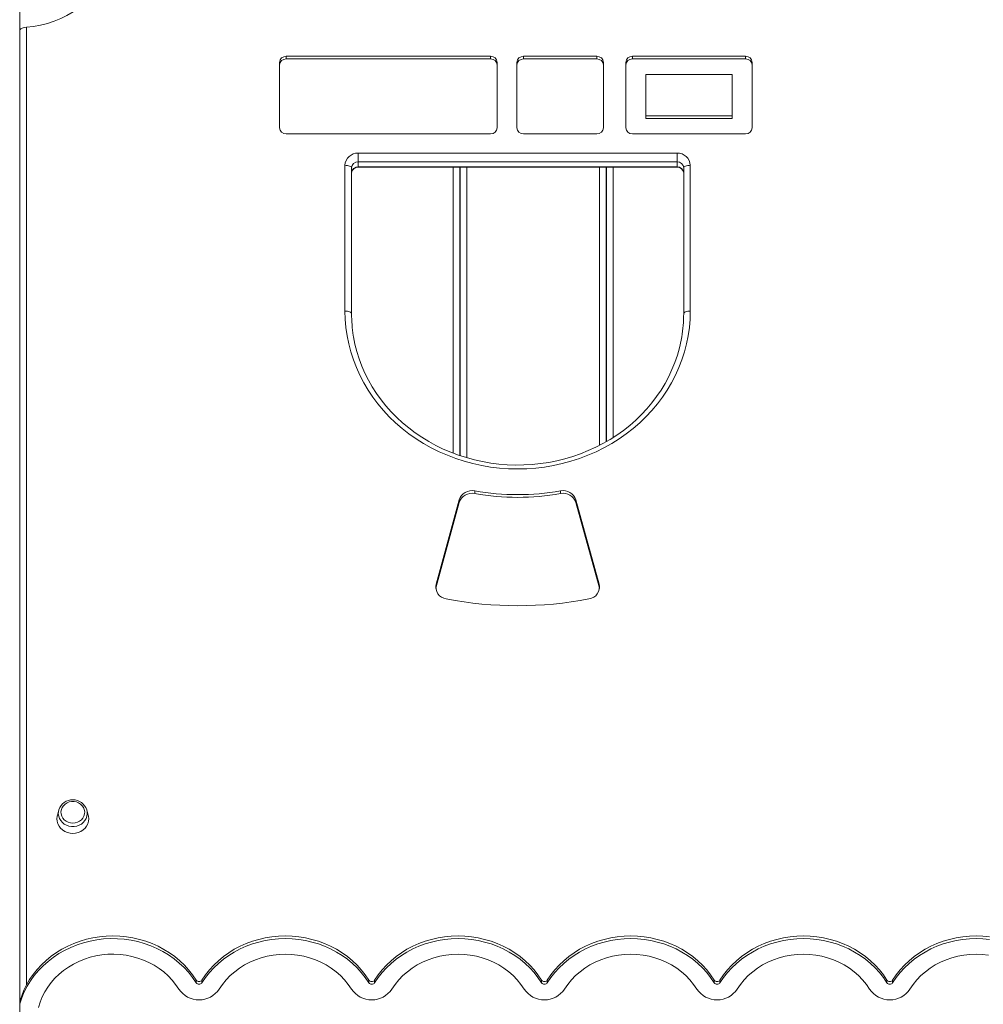
# Model space of a CAD drawing. Units: millimetres. Extents: x 2249 to 10390, y 2570 to 9084.
# Drawn here: x 5865 to 6591, y 5790 to 6531 of the extents above; entities that cross this region are included whole.
import ezdxf

# ---------------------------------------------------------------- set-up
doc = ezdxf.new("R2010")
doc.units = ezdxf.units.MM
doc.header["$LTSCALE"] = 50

msp = doc.modelspace()

# ---------------------------------------------------------------- linework, layer by layer
at = {"color": 7, "linetype": 'Continuous', "lineweight": 15, "ltscale": 50}
for p, q in [((5865.3, 6537.108), (5865.3, 6523.384)), ((5870.3, 6525.652), (5870.3, 5804.552)), ((5865.3, 5790.422), (5865.3, 6523.384)), ((6219.756, 6503.82), (6065.903, 6503.82)), ((6065.903, 6501.799), (6065.903, 6503.82)), ((6219.756, 6501.799), (6219.756, 6503.82)), ((6299.741, 6503.82), (6244.585, 6503.82)), ((6244.585, 6501.799), (6244.585, 6503.82)), ((6299.741, 6501.799), (6299.741, 6503.82)), ((6411.704, 6503.82), (6326.599, 6503.82)), ((6326.599, 6501.799), (6326.599, 6503.82)), ((6411.704, 6501.799), (6411.704, 6503.82)), ((6060.903, 6499.246), (6060.903, 6449.932)), ((6219.756, 6501.799), (6065.903, 6501.799)), ((6224.756, 6449.932), (6224.756, 6499.246)), ((6239.585, 6499.246), (6239.585, 6449.932)), ((6299.741, 6501.799), (6244.585, 6501.799)), ((6304.741, 6449.932), (6304.741, 6499.246)), ((6321.599, 6499.246), (6321.599, 6449.932)), ((6411.704, 6501.799), (6326.599, 6501.799)), ((6416.704, 6449.932), (6416.704, 6499.246)), ((6336.599, 6490.099), (6336.599, 6459.078)), ((6401.704, 6490.099), (6336.599, 6490.099)), ((6401.704, 6459.078), (6401.704, 6490.099)), ((6336.599, 6457.058), (6336.599, 6459.078)), ((6336.599, 6459.078), (6401.704, 6459.078)), ((6401.704, 6457.058), (6401.704, 6459.078)), ((6336.599, 6457.058), (6401.704, 6457.058)), ((6065.903, 6445.358), (6219.756, 6445.358)), ((6244.585, 6445.358), (6299.741, 6445.358)), ((6326.599, 6445.358), (6411.704, 6445.358)), ((6120.153, 6430.899), (6360.152, 6430.899)), ((6120.153, 6424.305), (6120.153, 6430.899)), ((6360.152, 6424.305), (6360.152, 6430.899)), ((6110.153, 6311.99), (6110.153, 6421.752)), ((6360.152, 6424.305), (6120.153, 6424.305)), ((6120.153, 6420.667), (6120.153, 6424.305)), ((6120.153, 6420.667), (6360.152, 6420.667)), ((6360.152, 6420.667), (6360.152, 6424.305)), ((6370.152, 6421.752), (6370.152, 6311.99)), ((6115.153, 6419.731), (6115.153, 6309.969)), ((6120.153, 6420.241), (6360.152, 6420.241)), ((6196.614, 6203.216), (6196.614, 6420.241)), ((6196.864, 6203.135), (6196.864, 6420.241)), ((6306.864, 6213.686), (6306.864, 6420.241)), ((6307.114, 6213.83), (6307.114, 6420.241)), ((6365.152, 6309.969), (6365.152, 6419.731)), ((6207.83, 6174.56), (6207.83, 6176.581)), ((6272.474, 6174.56), (6272.474, 6176.581)), ((6196.235, 6169.831), (6178.802, 6106.418)), ((6196.235, 6167.81), (6196.235, 6169.831)), ((6301.503, 6106.418), (6284.07, 6169.831)), ((6284.07, 6167.81), (6284.07, 6169.831)), ((6196.235, 6167.81), (6178.802, 6104.398)), ((6301.503, 6104.398), (6284.07, 6167.81)), ((6178.802, 6104.398), (6178.561, 6103.177)), ((6178.802, 6104.398), (6178.802, 6106.418)), ((6301.503, 6104.398), (6301.503, 6106.418)), ((6301.743, 6103.177), (6301.503, 6104.398)), ((5894.687, 5936.206), (5893.645, 5932.313)), ((5894.687, 5936.206), (5894.781, 5936.531)), ((5915.844, 5936.453), (5915.914, 5936.206)), ((5916.956, 5932.313), (5915.914, 5936.206)), ((5998.134, 5806.241), (5998.134, 5808.262)), ((6002.467, 5806.241), (6002.467, 5808.262)), ((6128.134, 5806.241), (6128.134, 5808.262)), ((6132.467, 5806.241), (6132.467, 5808.262)), ((6258.134, 5806.241), (6258.134, 5808.262)), ((6262.467, 5806.241), (6262.467, 5808.262)), ((6388.134, 5806.241), (6388.134, 5808.262)), ((6392.467, 5806.241), (6392.467, 5808.262)), ((6518.134, 5806.241), (6518.134, 5808.262)), ((6522.467, 5806.241), (6522.467, 5808.262)), ((5865.3, 5773.158), (5865.3, 5790.422))]:
    msp.add_line(p, q, dxfattribs=at)
at = {"color": 8, "linetype": 'Continuous', "lineweight": 15, "ltscale": 50}
for p, q in [((6120.153, 6420.241), (6120.153, 6420.667)), ((6360.152, 6420.241), (6360.152, 6420.667)), ((6191.614, 6205.034), (6191.614, 6420.241)), ((6201.864, 6201.544), (6201.864, 6420.241)), ((6301.864, 6210.955), (6301.864, 6420.241)), ((6312.114, 6216.879), (6312.114, 6420.241))]:
    msp.add_line(p, q, dxfattribs=at)
at = {"color": 7, "linetype": 'Continuous', "lineweight": 15, "ltscale": 50, "flags": 128}
for points in [[(5932.068, 6567.599), (5929.876, 6563.089), (5927.328, 6558.738), (5924.438, 6554.57), (5921.221, 6550.607), (5917.696, 6546.871), (5913.881, 6543.381), (5909.796, 6540.156), (5905.463, 6537.214), (5900.907, 6534.57), (5896.15, 6532.24), (5891.22, 6530.234), (5886.142, 6528.564), (5880.944, 6527.24), (5875.654, 6526.267), (5870.3, 6525.652)], [(5870.3, 6525.652), (5868.647, 6525.422), (5867.178, 6525.019), (5866.062, 6524.473), (5865.423, 6523.831), (5865.3, 6523.384)], [(6110.153, 6421.752), (6111.128, 6421.713), (6112.066, 6421.598), (6112.93, 6421.411), (6113.688, 6421.16), (6114.31, 6420.854), (6114.772, 6420.505), (6115.056, 6420.126), (6115.153, 6419.731)], [(6365.152, 6419.731), (6365.248, 6420.126), (6365.533, 6420.505), (6365.995, 6420.854), (6366.617, 6421.16), (6367.374, 6421.411), (6368.239, 6421.598), (6369.177, 6421.713), (6370.152, 6421.752)], [(6370.152, 6311.99), (6369.974, 6305.767), (6369.44, 6299.56), (6368.552, 6293.388), (6367.311, 6287.267), (6365.723, 6281.214), (6363.789, 6275.245), (6361.518, 6269.377), (6358.913, 6263.625), (6355.983, 6258.006), (6352.735, 6252.535), (6349.179, 6247.227), (6345.324, 6242.097), (6341.181, 6237.158), (6336.761, 6232.424), (6332.076, 6227.908), (6327.139, 6223.623), (6321.964, 6219.58), (6316.564, 6215.79), (6310.955, 6212.264), (6305.152, 6209.012), (6299.171, 6206.041), (6293.028, 6203.361), (6286.74, 6200.979), (6280.324, 6198.901), (6273.799, 6197.133), (6267.181, 6195.679), (6260.489, 6194.545), (6253.741, 6193.732), (6246.956, 6193.244), (6240.152, 6193.081), (6233.349, 6193.244), (6226.564, 6193.732), (6219.816, 6194.545), (6213.124, 6195.679), (6206.506, 6197.133), (6199.98, 6198.901), (6193.565, 6200.979), (6187.277, 6203.361), (6181.134, 6206.041), (6175.152, 6209.012), (6169.349, 6212.264), (6163.74, 6215.79), (6158.341, 6219.58), (6153.165, 6223.623), (6148.229, 6227.908), (6143.544, 6232.424), (6139.124, 6237.158), (6134.98, 6242.097), (6131.125, 6247.227), (6127.569, 6252.535), (6124.322, 6258.006), (6121.392, 6263.625), (6118.787, 6269.377), (6116.515, 6275.245), (6114.582, 6281.214), (6112.993, 6287.267), (6111.753, 6293.388), (6110.865, 6299.56), (6110.331, 6305.767), (6110.153, 6311.99)], [(6110.153, 6311.99), (6111.128, 6311.951), (6112.066, 6311.836), (6112.93, 6311.649), (6113.688, 6311.398), (6114.31, 6311.092), (6114.772, 6310.742), (6115.056, 6310.363), (6115.153, 6309.969)], [(6370.152, 6311.99), (6369.177, 6311.951), (6368.239, 6311.836), (6367.374, 6311.649), (6366.617, 6311.398), (6365.995, 6311.092), (6365.533, 6310.742), (6365.248, 6310.363), (6365.152, 6309.969)], [(6363.661, 6292.666), (6363.207, 6289.954), (6361.947, 6284.344), (6360.38, 6278.8), (6358.509, 6273.334), (6356.339, 6267.962), (6353.876, 6262.695), (6351.125, 6257.549), (6348.095, 6252.535), (6344.792, 6247.666), (6341.226, 6242.956), (6337.404, 6238.414), (6333.338, 6234.053), (6329.037, 6229.885), (6324.511, 6225.918), (6319.773, 6222.164), (6314.835, 6218.631), (6309.709, 6215.329), (6304.407, 6212.266), (6298.944, 6209.449), (6293.332, 6206.886), (6287.586, 6204.583), (6281.722, 6202.545), (6275.752, 6200.779), (6269.693, 6199.287), (6263.559, 6198.075), (6257.367, 6197.146), (6251.131, 6196.5), (6244.868, 6196.141), (6238.592, 6196.069), (6232.322, 6196.284), (6226.071, 6196.785), (6219.855, 6197.572), (6213.691, 6198.642), (6207.594, 6199.993), (6201.579, 6201.621), (6195.662, 6203.522), (6189.856, 6205.691), (6184.178, 6208.122), (6178.641, 6210.81), (6173.259, 6213.748), (6168.045, 6216.928), (6163.013, 6220.343), (6158.176, 6223.983), (6153.545, 6227.84), (6149.131, 6231.903), (6144.947, 6236.164), (6141.003, 6240.61), (6137.308, 6245.231), (6133.872, 6250.016), (6130.704, 6254.952), (6127.811, 6260.027), (6125.201, 6265.229), (6122.881, 6270.544), (6120.856, 6275.959), (6119.132, 6281.461), (6117.713, 6287.035), (6116.603, 6292.668), (6116.463, 6293.668)], [(5905.3, 5926.377), (5907.1, 5926.544), (5908.825, 5927.039), (5910.406, 5927.842), (5911.779, 5928.919), (5912.886, 5930.228), (5913.682, 5931.713), (5914.135, 5933.314), (5914.227, 5934.966), (5913.953, 5936.601), (5913.325, 5938.152), (5912.368, 5939.556), (5911.122, 5940.755), (5909.638, 5941.7), (5907.976, 5942.353), (5906.205, 5942.686), (5904.396, 5942.686), (5902.625, 5942.353), (5900.963, 5941.7), (5899.479, 5940.755), (5898.233, 5939.556), (5897.276, 5938.152), (5896.648, 5936.601), (5896.374, 5934.966), (5896.466, 5933.314), (5896.919, 5931.713), (5897.715, 5930.228), (5898.822, 5928.919), (5900.194, 5927.842), (5901.776, 5927.039), (5903.501, 5926.544), (5905.3, 5926.377)], [(5893.645, 5932.313), (5893.483, 5931.608), (5893.3, 5929.702), (5893.483, 5927.796), (5894.024, 5925.948), (5894.908, 5924.214), (5896.108, 5922.647), (5897.587, 5921.294), (5899.3, 5920.196), (5901.196, 5919.388), (5903.217, 5918.893), (5905.3, 5918.726)], [(5905.3, 5918.726), (5907.384, 5918.893), (5909.405, 5919.388), (5911.3, 5920.196), (5913.014, 5921.294), (5914.493, 5922.647), (5915.693, 5924.214), (5916.577, 5925.948), (5917.118, 5927.796), (5917.3, 5929.702), (5917.118, 5931.608), (5916.956, 5932.313)], [(5998.134, 5806.241), (5995.394, 5810.257), (5992.348, 5814.083), (5989.011, 5817.701), (5985.4, 5821.092), (5981.535, 5824.238), (5977.433, 5827.125), (5973.118, 5829.736), (5968.609, 5832.059), (5963.931, 5834.083), (5959.107, 5835.795), (5954.161, 5837.189), (5949.12, 5838.257), (5944.008, 5838.992), (5938.852, 5839.393), (5933.678, 5839.456), (5928.512, 5839.181), (5923.38, 5838.57), (5918.31, 5837.626), (5913.325, 5836.353), (5908.453, 5834.758), (5903.718, 5832.85), (5899.143, 5830.637), (5894.753, 5828.131), (5890.569, 5825.346), (5886.613, 5822.294), (5882.905, 5818.993), (5879.465, 5815.457), (5876.308, 5811.707), (5873.452, 5807.759), (5870.911, 5803.636), (5868.699, 5799.357), (5866.825, 5794.945), (5865.3, 5790.422)], [(5998.134, 5808.262), (5995.463, 5812.184), (5992.499, 5815.926), (5989.259, 5819.47), (5985.756, 5822.8), (5982.008, 5825.898), (5978.033, 5828.749), (5973.851, 5831.341), (5969.482, 5833.66), (5964.947, 5835.695), (5960.268, 5837.437), (5955.468, 5838.876), (5950.569, 5840.006), (5945.597, 5840.821), (5940.575, 5841.318), (5935.527, 5841.493), (5930.478, 5841.346), (5925.452, 5840.879), (5920.475, 5840.092), (5915.569, 5838.99), (5910.759, 5837.578), (5906.068, 5835.864), (5901.519, 5833.855), (5897.134, 5831.56), (5892.934, 5828.993), (5888.94, 5826.164), (5885.172, 5823.087), (5881.646, 5819.778), (5878.381, 5816.252), (5875.392, 5812.527), (5872.694, 5808.621), (5870.3, 5804.552)], [(6128.134, 5808.262), (6125.454, 5812.195), (6122.481, 5815.948), (6119.228, 5819.501), (6115.712, 5822.838), (6111.95, 5825.942), (6107.96, 5828.798), (6103.762, 5831.393), (6099.375, 5833.712), (6094.823, 5835.746), (6090.126, 5837.484), (6085.308, 5838.918), (6080.392, 5840.041), (6075.403, 5840.846), (6070.364, 5841.331), (6065.3, 5841.493), (6060.237, 5841.331), (6055.198, 5840.846), (6050.209, 5840.041), (6045.293, 5838.918), (6040.475, 5837.484), (6035.778, 5835.746), (6031.225, 5833.712), (6026.839, 5831.393), (6022.641, 5828.798), (6018.651, 5825.942), (6014.889, 5822.838), (6011.373, 5819.501), (6008.12, 5815.948), (6005.147, 5812.195), (6002.467, 5808.262)], [(6128.134, 5806.241), (6125.454, 5810.175), (6122.481, 5813.927), (6119.228, 5817.48), (6115.712, 5820.817), (6111.95, 5823.921), (6107.96, 5826.777), (6103.762, 5829.372), (6099.375, 5831.692), (6094.823, 5833.725), (6090.126, 5835.463), (6085.308, 5836.897), (6080.392, 5838.02), (6075.403, 5838.826), (6070.364, 5839.311), (6065.3, 5839.472), (6060.237, 5839.311), (6055.198, 5838.826), (6050.209, 5838.02), (6045.293, 5836.897), (6040.475, 5835.463), (6035.778, 5833.725), (6031.225, 5831.692), (6026.839, 5829.372), (6022.641, 5826.777), (6018.651, 5823.921), (6014.889, 5820.817), (6011.373, 5817.48), (6008.12, 5813.927), (6005.147, 5810.175), (6002.467, 5806.241)], [(6258.134, 5808.262), (6255.454, 5812.195), (6252.481, 5815.948), (6249.228, 5819.501), (6245.712, 5822.838), (6241.95, 5825.942), (6237.96, 5828.798), (6233.762, 5831.393), (6229.375, 5833.712), (6224.823, 5835.746), (6220.126, 5837.484), (6215.308, 5838.918), (6210.392, 5840.041), (6205.403, 5840.846), (6200.364, 5841.331), (6195.3, 5841.493), (6190.237, 5841.331), (6185.198, 5840.846), (6180.209, 5840.041), (6175.293, 5838.918), (6170.475, 5837.484), (6165.778, 5835.746), (6161.225, 5833.712), (6156.839, 5831.393), (6152.641, 5828.798), (6148.651, 5825.942), (6144.889, 5822.838), (6141.373, 5819.501), (6138.12, 5815.948), (6135.147, 5812.195), (6132.467, 5808.262)], [(6258.134, 5806.241), (6255.454, 5810.175), (6252.481, 5813.927), (6249.228, 5817.48), (6245.712, 5820.817), (6241.95, 5823.921), (6237.96, 5826.777), (6233.762, 5829.372), (6229.375, 5831.692), (6224.823, 5833.725), (6220.126, 5835.463), (6215.308, 5836.897), (6210.392, 5838.02), (6205.403, 5838.826), (6200.364, 5839.311), (6195.3, 5839.472), (6190.237, 5839.311), (6185.198, 5838.826), (6180.209, 5838.02), (6175.293, 5836.897), (6170.475, 5835.463), (6165.778, 5833.725), (6161.225, 5831.692), (6156.839, 5829.372), (6152.641, 5826.777), (6148.651, 5823.921), (6144.889, 5820.817), (6141.373, 5817.48), (6138.12, 5813.927), (6135.147, 5810.175), (6132.467, 5806.241)], [(6388.134, 5808.262), (6385.454, 5812.195), (6382.481, 5815.948), (6379.228, 5819.501), (6375.712, 5822.838), (6371.95, 5825.942), (6367.96, 5828.798), (6363.762, 5831.393), (6359.375, 5833.712), (6354.823, 5835.746), (6350.126, 5837.484), (6345.308, 5838.918), (6340.392, 5840.041), (6335.403, 5840.846), (6330.364, 5841.331), (6325.3, 5841.493), (6320.237, 5841.331), (6315.198, 5840.846), (6310.209, 5840.041), (6305.293, 5838.918), (6300.475, 5837.484), (6295.778, 5835.746), (6291.225, 5833.712), (6286.839, 5831.393), (6282.641, 5828.798), (6278.651, 5825.942), (6274.889, 5822.838), (6271.373, 5819.501), (6268.12, 5815.948), (6265.147, 5812.195), (6262.467, 5808.262)], [(6388.134, 5806.241), (6385.454, 5810.175), (6382.481, 5813.927), (6379.228, 5817.48), (6375.712, 5820.817), (6371.95, 5823.921), (6367.96, 5826.777), (6363.762, 5829.372), (6359.375, 5831.692), (6354.823, 5833.725), (6350.126, 5835.463), (6345.308, 5836.897), (6340.392, 5838.02), (6335.403, 5838.826), (6330.364, 5839.311), (6325.3, 5839.472), (6320.237, 5839.311), (6315.198, 5838.826), (6310.209, 5838.02), (6305.293, 5836.897), (6300.475, 5835.463), (6295.778, 5833.725), (6291.225, 5831.692), (6286.839, 5829.372), (6282.641, 5826.777), (6278.651, 5823.921), (6274.889, 5820.817), (6271.373, 5817.48), (6268.12, 5813.927), (6265.147, 5810.175), (6262.467, 5806.241)], [(6518.134, 5808.262), (6515.454, 5812.195), (6512.481, 5815.948), (6509.228, 5819.501), (6505.712, 5822.838), (6501.95, 5825.942), (6497.96, 5828.798), (6493.762, 5831.393), (6489.375, 5833.712), (6484.823, 5835.746), (6480.126, 5837.484), (6475.308, 5838.918), (6470.392, 5840.041), (6465.403, 5840.846), (6460.364, 5841.331), (6455.3, 5841.493), (6450.237, 5841.331), (6445.198, 5840.846), (6440.209, 5840.041), (6435.293, 5838.918), (6430.475, 5837.484), (6425.778, 5835.746), (6421.225, 5833.712), (6416.839, 5831.393), (6412.641, 5828.798), (6408.651, 5825.942), (6404.889, 5822.838), (6401.373, 5819.501), (6398.12, 5815.948), (6395.147, 5812.195), (6392.467, 5808.262)], [(6518.134, 5806.241), (6515.454, 5810.175), (6512.481, 5813.927), (6509.228, 5817.48), (6505.712, 5820.817), (6501.95, 5823.921), (6497.96, 5826.777), (6493.762, 5829.372), (6489.375, 5831.692), (6484.823, 5833.725), (6480.126, 5835.463), (6475.308, 5836.897), (6470.392, 5838.02), (6465.403, 5838.826), (6460.364, 5839.311), (6455.3, 5839.472), (6450.237, 5839.311), (6445.198, 5838.826), (6440.209, 5838.02), (6435.293, 5836.897), (6430.475, 5835.463), (6425.778, 5833.725), (6421.225, 5831.692), (6416.839, 5829.372), (6412.641, 5826.777), (6408.651, 5823.921), (6404.889, 5820.817), (6401.373, 5817.48), (6398.12, 5813.927), (6395.147, 5810.175), (6392.467, 5806.241)], [(6595.403, 5840.846), (6590.364, 5841.331), (6585.3, 5841.493), (6580.237, 5841.331), (6575.198, 5840.846), (6570.209, 5840.041), (6565.293, 5838.918), (6560.475, 5837.484), (6555.778, 5835.746), (6551.225, 5833.712), (6546.839, 5831.393), (6542.641, 5828.798), (6538.651, 5825.942), (6534.889, 5822.838), (6531.373, 5819.501), (6528.12, 5815.948), (6525.147, 5812.195), (6522.467, 5808.262)], [(6595.403, 5838.826), (6590.364, 5839.311), (6585.3, 5839.472), (6580.237, 5839.311), (6575.198, 5838.826), (6570.209, 5838.02), (6565.293, 5836.897), (6560.475, 5835.463), (6555.778, 5833.725), (6551.225, 5831.692), (6546.839, 5829.372), (6542.641, 5826.777), (6538.651, 5823.921), (6534.889, 5820.817), (6531.373, 5817.48), (6528.12, 5813.927), (6525.147, 5810.175), (6522.467, 5806.241)], [(5985.134, 5801.417), (5982.702, 5804.949), (5979.973, 5808.293), (5976.961, 5811.428), (5973.688, 5814.336), (5970.173, 5816.996), (5966.438, 5819.394), (5962.507, 5821.513), (5958.405, 5823.34), (5954.158, 5824.864), (5949.791, 5826.075), (5945.334, 5826.966), (5940.813, 5827.531), (5936.257, 5827.766), (5931.696, 5827.67), (5927.157, 5827.243), (5922.67, 5826.488), (5918.262, 5825.411), (5913.961, 5824.017), (5909.795, 5822.316), (5905.789, 5820.317), (5901.969, 5818.035), (5898.359, 5815.483), (5894.982, 5812.677), (5891.858, 5809.634), (5889.008, 5806.375), (5886.449, 5802.92), (5884.199, 5799.29), (5882.269, 5795.508), (5880.674, 5791.597), (5879.423, 5787.584)], [(6115.134, 5801.417), (6112.661, 5805.004), (6109.88, 5808.397), (6106.809, 5811.575), (6103.468, 5814.515), (6099.879, 5817.2), (6096.066, 5819.611), (6092.052, 5821.734), (6087.865, 5823.554), (6083.53, 5825.06), (6079.078, 5826.241), (6074.535, 5827.09), (6069.933, 5827.602), (6065.3, 5827.773), (6060.668, 5827.602), (6056.066, 5827.09), (6051.523, 5826.241), (6047.07, 5825.06), (6042.736, 5823.554), (6038.549, 5821.734), (6034.535, 5819.611), (6030.721, 5817.2), (6027.133, 5814.515), (6023.792, 5811.575), (6020.721, 5808.397), (6017.94, 5805.004), (6015.467, 5801.417)], [(6245.134, 5801.417), (6242.661, 5805.004), (6239.88, 5808.397), (6236.809, 5811.575), (6233.468, 5814.515), (6229.879, 5817.2), (6226.066, 5819.611), (6222.052, 5821.734), (6217.865, 5823.554), (6213.53, 5825.06), (6209.078, 5826.241), (6204.535, 5827.09), (6199.933, 5827.602), (6195.3, 5827.773), (6190.668, 5827.602), (6186.066, 5827.09), (6181.523, 5826.241), (6177.07, 5825.06), (6172.736, 5823.554), (6168.549, 5821.734), (6164.535, 5819.611), (6160.721, 5817.2), (6157.133, 5814.515), (6153.792, 5811.575), (6150.721, 5808.397), (6147.94, 5805.004), (6145.467, 5801.417)], [(6375.134, 5801.417), (6372.661, 5805.004), (6369.88, 5808.397), (6366.809, 5811.575), (6363.468, 5814.515), (6359.879, 5817.2), (6356.066, 5819.611), (6352.052, 5821.734), (6347.865, 5823.554), (6343.53, 5825.06), (6339.078, 5826.241), (6334.535, 5827.09), (6329.933, 5827.602), (6325.3, 5827.773), (6320.668, 5827.602), (6316.066, 5827.09), (6311.523, 5826.241), (6307.07, 5825.06), (6302.736, 5823.554), (6298.549, 5821.734), (6294.535, 5819.611), (6290.721, 5817.2), (6287.133, 5814.515), (6283.792, 5811.575), (6280.721, 5808.397), (6277.94, 5805.004), (6275.467, 5801.417)], [(6505.134, 5801.417), (6502.661, 5805.004), (6499.88, 5808.397), (6496.809, 5811.575), (6493.468, 5814.515), (6489.879, 5817.2), (6486.066, 5819.611), (6482.052, 5821.734), (6477.865, 5823.554), (6473.53, 5825.06), (6469.078, 5826.241), (6464.535, 5827.09), (6459.933, 5827.602), (6455.3, 5827.773), (6450.668, 5827.602), (6446.066, 5827.09), (6441.523, 5826.241), (6437.07, 5825.06), (6432.736, 5823.554), (6428.549, 5821.734), (6424.535, 5819.611), (6420.721, 5817.2), (6417.133, 5814.515), (6413.792, 5811.575), (6410.721, 5808.397), (6407.94, 5805.004), (6405.467, 5801.417)], [(6594.535, 5827.09), (6589.933, 5827.602), (6585.3, 5827.773), (6580.668, 5827.602), (6576.066, 5827.09), (6571.523, 5826.241), (6567.07, 5825.06), (6562.736, 5823.554), (6558.549, 5821.734), (6554.535, 5819.611), (6550.721, 5817.2), (6547.133, 5814.515), (6543.792, 5811.575), (6540.721, 5808.397), (6537.94, 5805.004), (6535.467, 5801.417)], [(5870.3, 5804.552), (5868.396, 5800.573), (5866.794, 5796.304), (5866.186, 5794.335), (5865.676, 5792.418), (5865.462, 5791.473), (5865.346, 5790.848), (5865.305, 5790.519), (5865.3, 5790.422)]]:
    msp.add_lwpolyline(points, dxfattribs=at)
at = {"color": 8, "linetype": 'Continuous', "lineweight": 15, "ltscale": 50, "flags": 128}
msp.add_lwpolyline([(5915.914, 5936.206), (5916.129, 5935.17), (5916.216, 5933.38), (5915.953, 5931.604), (5915.348, 5929.9), (5914.42, 5928.322), (5913.198, 5926.921), (5911.723, 5925.742), (5910.041, 5924.823), (5908.207, 5924.194), (5906.28, 5923.874), (5904.321, 5923.874), (5902.393, 5924.194), (5900.559, 5924.823), (5898.878, 5925.742), (5897.402, 5926.921), (5896.181, 5928.322), (5895.253, 5929.9), (5894.647, 5931.604), (5894.384, 5933.38), (5894.472, 5935.17), (5894.687, 5936.206)], dxfattribs=at)
at = {"color": 7, "linetype": 'Continuous', "lineweight": 15, "ltscale": 2500}
for centre, radius, start, end in [((6065.699, 6499.023), 4.801, 87.564158, 177.333722), ((6219.96, 6499.023), 4.801, 2.66605, 92.436027), ((6244.381, 6499.023), 4.801, 87.564147, 177.333776), ((6299.945, 6499.023), 4.801, 2.66615, 92.435927), ((6326.395, 6499.023), 4.801, 87.563725, 177.334198), ((6411.908, 6499.023), 4.801, 2.665802, 92.436275), ((6065.699, 6497.002), 4.801, 87.563559, 177.334321), ((6219.96, 6497.002), 4.801, 2.665451, 92.436627), ((6244.381, 6497.002), 4.801, 87.563547, 177.334375), ((6299.945, 6497.002), 4.801, 2.665551, 92.436526), ((6326.395, 6497.002), 4.801, 87.563126, 177.334797), ((6411.908, 6497.002), 4.801, 2.665203, 92.436874), ((6065.699, 6450.155), 4.801, 182.664201, 272.437919), ((6219.96, 6450.155), 4.801, 267.561895, 357.336028), ((6244.381, 6450.155), 4.801, 182.664147, 272.437931), ((6299.945, 6450.155), 4.801, 267.561996, 357.335927), ((6326.395, 6450.155), 4.801, 182.663725, 272.438353), ((6411.908, 6450.155), 4.801, 267.561647, 357.336275), ((6119.744, 6421.306), 9.602, 87.563098, 177.334782), ((6360.56, 6421.306), 9.602, 2.665285, 92.436792), ((6119.948, 6419.508), 4.801, 87.562032, 177.335891), ((6119.948, 6415.87), 4.801, 87.56351, 177.334412), ((6360.356, 6419.508), 4.801, 2.66442, 92.437658), ((6360.356, 6415.87), 4.801, 2.665898, 92.43618), ((6119.786, 6415.595), 4.66, 85.485042, 173.857115), ((6360.537, 6415.617), 4.64, 5.89847, 94.759372), ((6219.933, 6309.976), 104.781, 180.004039, 189.025591), ((6260.351, 6309.978), 104.801, 350.414431, 359.995356), ((6205.791, 6166.749), 10.041, 78.284341, 162.126489), ((6240.152, 6359.681), 185.931, 259.988889, 280.011111), ((6274.513, 6166.749), 10.041, 17.873527, 101.715706), ((6205.791, 6164.728), 10.041, 78.283537, 162.127294), ((6240.152, 6357.66), 185.931, 259.988889, 280.011111), ((6274.513, 6164.728), 10.041, 17.872723, 101.71651), ((6187.733, 6104.32), 9.175, 166.776376, 261.949405), ((6292.571, 6104.32), 9.175, 278.050444, 13.223775), ((6240.152, 6375.727), 285.587, 259.161136, 280.838864), ((5905.306, 5932.918), 11.091, 18.600695, 160.969597), ((6000.3, 5809.718), 2.61, 213.890319, 326.109681), ((6000.3, 5807.697), 2.61, 213.88949, 326.11051), ((6130.3, 5809.718), 2.61, 213.890256, 326.109744), ((6130.3, 5807.697), 2.61, 213.889428, 326.110572), ((6260.3, 5809.718), 2.61, 213.890256, 326.109744), ((6260.3, 5807.697), 2.61, 213.889428, 326.110572), ((6390.3, 5809.718), 2.61, 213.890619, 326.109381), ((6390.3, 5807.697), 2.61, 213.889791, 326.110209), ((6520.3, 5809.718), 2.61, 213.890619, 326.109381), ((6520.3, 5807.697), 2.61, 213.889791, 326.110209), ((6000.3, 5811.564), 18.248, 213.78243, 326.21757), ((6130.3, 5811.564), 18.248, 213.782423, 326.217577), ((6260.3, 5811.564), 18.248, 213.782453, 326.217547), ((6390.3, 5811.564), 18.248, 213.782429, 326.217571), ((6520.3, 5811.564), 18.248, 213.782404, 326.217596)]:
    msp.add_arc(centre, radius, start, end, dxfattribs=at)

doc.saveas('drawing.dxf')
